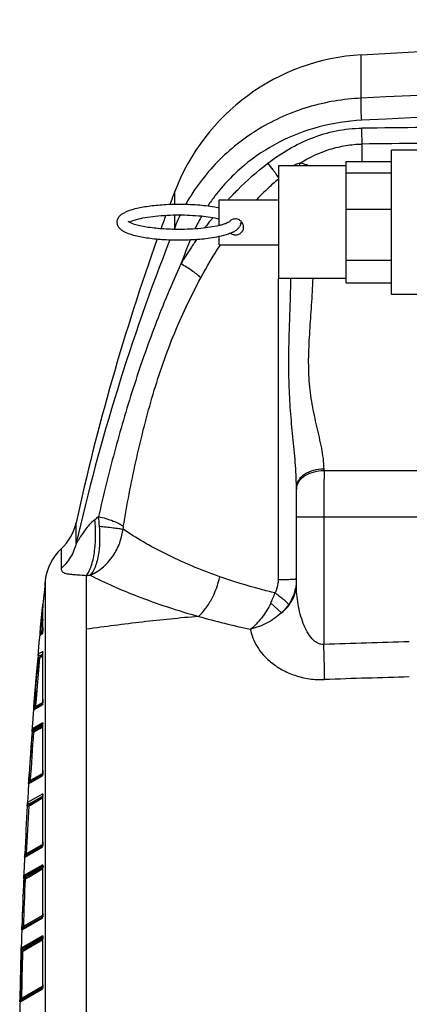
# Model space of a CAD drawing. Units: inches. Extents: x 5.7 to 24, y 1.8 to 20.1.
# Drawn here: x 11.3 to 11.7, y 5.2 to 6.3 of the extents above; entities that cross this region are included whole.
import ezdxf

# ---------------------------------------------------------------- set-up
doc = ezdxf.new("R2010")
doc.units = ezdxf.units.IN
doc.header["$LTSCALE"] = 1.87
doc.header["$MEASUREMENT"] = 0
doc.layers.get('0').update_dxf_attribs({"linetype": 'CONTINUOUS'})

msp = doc.modelspace()

# ---------------------------------------------------------------- linework, layer by layer
at = {"color": 6, "linetype": 'Continuous'}
for p, q in [((11.6589, 6.2635), (12.3547, 6.3023)), ((11.587, 5.6764), (11.587, 5.7838)), ((11.3429, 5.7216), (11.3429, 5.7443)), ((11.3263, 5.7153), (11.3263, 5.6937)), ((11.3051, 5.6434), (11.3058, 5.6507)), ((11.3058, 5.6507), (11.3059, 5.6523)), ((11.3059, 5.6523), (11.3061, 5.6539)), ((11.3061, 5.6538), (11.306, 5.6523)), ((11.3061, 5.6281), (11.3061, 5.6538)), ((11.3036, 5.6281), (11.3051, 5.6434)), ((11.3032, 5.6234), (11.3035, 5.6268)), ((11.3035, 5.6268), (11.3036, 5.6281)), ((11.3021, 5.6119), (11.3029, 5.62)), ((11.3029, 5.62), (11.303, 5.6209)), ((11.3029, 5.6201), (11.3029, 5.6196)), ((11.3032, 5.6234), (11.303, 5.6214)), ((11.303, 5.6217), (11.3031, 5.6226)), ((11.303, 5.6209), (11.303, 5.6217)), ((11.3031, 5.6226), (11.3032, 5.6234)), ((11.3057, 5.622), (11.3037, 5.6208)), ((11.3056, 5.6215), (11.3058, 5.6219)), ((11.3012, 5.6012), (11.3021, 5.6119)), ((11.3008, 5.5972), (11.3011, 5.6005)), ((11.3011, 5.6005), (11.3012, 5.6012)), ((11.3018, 5.597), (11.3012, 5.5976)), ((11.3033, 5.597), (11.3061, 5.5986)), ((11.3061, 5.5489), (11.3061, 5.6007)), ((11.2962, 5.5406), (11.2991, 5.5761)), ((11.2965, 5.5443), (11.2969, 5.5495)), ((11.2948, 5.5221), (11.2959, 5.5372)), ((11.2959, 5.5372), (11.296, 5.5381)), ((11.296, 5.5381), (11.2961, 5.5394)), ((11.2961, 5.5394), (11.2962, 5.5406)), ((11.2962, 5.5413), (11.2965, 5.5443)), ((11.2962, 5.5406), (11.2962, 5.5413)), ((11.3058, 5.5433), (11.2967, 5.538)), ((11.2942, 5.5146), (11.2944, 5.5167)), ((11.2944, 5.5167), (11.2945, 5.5181)), ((11.2945, 5.5181), (11.2948, 5.5221)), ((11.3061, 5.5217), (11.3061, 5.5213)), ((11.3061, 5.4696), (11.3061, 5.5214)), ((11.2941, 5.5129), (11.2942, 5.5146)), ((11.2941, 5.5121), (11.2941, 5.5129)), ((11.2952, 5.5144), (11.2946, 5.515)), ((11.2905, 5.4585), (11.2909, 5.466)), ((11.3058, 5.4646), (11.2911, 5.456)), ((11.3058, 5.4646), (11.3058, 5.4641)), ((11.2903, 5.4551), (11.2903, 5.4561)), ((11.2904, 5.4573), (11.2905, 5.4585)), ((11.2914, 5.4326), (11.3065, 5.4414)), ((11.3061, 5.3904), (11.3061, 5.4422)), ((11.2888, 5.4303), (11.2889, 5.4328)), ((11.2898, 5.4326), (11.2893, 5.4332)), ((11.3058, 5.3858), (11.2867, 5.3748)), ((11.3058, 5.3854), (11.3059, 5.3857)), ((11.3058, 5.3856), (11.3058, 5.3854)), ((11.2858, 5.3735), (11.2859, 5.3748)), ((11.2859, 5.3748), (11.286, 5.3772)), ((11.286, 5.3772), (11.2859, 5.3739)), ((11.2859, 5.3739), (11.2859, 5.3735)), ((11.3061, 5.3112), (11.3061, 5.363)), ((11.307, 5.3629), (11.3063, 5.3625)), ((11.2848, 5.3493), (11.2849, 5.3514)), ((11.2849, 5.3523), (11.2849, 5.3534)), ((11.2849, 5.3514), (11.2849, 5.3523)), ((11.284, 5.3303), (11.2841, 5.3321)), ((11.3059, 5.3072), (11.2835, 5.2942)), ((11.3059, 5.3071), (11.3058, 5.3067)), ((11.2827, 5.2942), (11.2828, 5.2966)), ((11.2828, 5.2966), (11.2827, 5.2933)), ((11.2827, 5.2929), (11.2827, 5.2942)), ((11.2827, 5.2933), (11.2827, 5.2929)), ((11.3069, 5.2841), (11.3061, 5.2836)), ((11.3061, 5.2319), (11.3061, 5.284)), ((11.282, 5.271), (11.2821, 5.2722)), ((11.282, 5.2689), (11.282, 5.271)), ((11.2821, 5.2708), (11.282, 5.2688)), ((11.2821, 5.2722), (11.2821, 5.273)), ((11.2821, 5.2725), (11.2821, 5.2708)), ((11.3059, 5.2284), (11.2815, 5.2143)), ((11.2807, 5.2144), (11.2808, 5.2158)), ((11.2807, 5.2131), (11.2807, 5.2144)), ((11.2808, 5.2167), (11.2808, 5.2176)), ((11.2808, 5.2158), (11.2808, 5.2167)), ((11.2808, 5.2167), (11.2808, 5.2134)), ((11.2808, 5.2134), (11.2808, 5.213))]:
    msp.add_line(p, q, dxfattribs=at)
at = {"color": 9, "linetype": 'Continuous'}
for p, q in [((11.6589, 6.2153), (11.6589, 6.2635)), ((11.6598, 6.1452), (11.6598, 6.1644)), ((11.4522, 6.0976), (11.4522, 6.1118)), ((11.4522, 6.072), (11.4522, 6.0856)), ((11.4522, 6.072), (11.4514, 6.0699)), ((11.4531, 6.0698), (11.4528, 6.0703)), ((11.4694, 6.0582), (11.4675, 6.0535)), ((11.5668, 6.0152), (11.5668, 5.6813)), ((11.6176, 5.8021), (11.6176, 5.8039)), ((11.8298, 5.8021), (11.6176, 5.8021)), ((11.587, 5.7511), (11.7959, 5.7511)), ((11.6174, 5.7511), (11.6174, 5.6094)), ((11.3087, 5.6803), (11.3087, 4.5539)), ((11.3545, 4.9345), (11.3545, 5.686)), ((11.3058, 5.6507), (11.3066, 5.6506)), ((11.5585, 5.6551), (11.5706, 5.6446)), ((11.306, 5.6248), (11.3061, 5.6273)), ((11.3061, 5.6281), (11.3061, 5.6279)), ((11.3061, 5.6273), (11.3061, 5.6281)), ((11.3029, 5.6196), (11.3056, 5.6211)), ((11.3048, 5.6233), (11.3032, 5.6234)), ((11.3037, 5.6208), (11.3043, 5.6221)), ((11.3043, 5.6221), (11.3048, 5.6233)), ((11.3056, 5.6215), (11.3057, 5.6221)), ((11.3056, 5.6211), (11.3056, 5.6215)), ((11.3057, 5.6221), (11.3058, 5.6228)), ((11.3008, 5.5966), (11.3006, 5.5947)), ((11.301, 5.5985), (11.3008, 5.5966)), ((11.306, 5.6014), (11.301, 5.5985)), ((11.3012, 5.5976), (11.301, 5.5985)), ((11.3026, 5.5954), (11.3022, 5.5945)), ((11.303, 5.5962), (11.3026, 5.5954)), ((11.3033, 5.597), (11.303, 5.5962)), ((11.3061, 5.6007), (11.3061, 5.6013)), ((11.3061, 5.6007), (11.3061, 5.6005)), ((11.3061, 5.5487), (11.3061, 5.5489)), ((11.3061, 5.5474), (11.3061, 5.5489)), ((11.3063, 5.5482), (11.3061, 5.5487)), ((11.2959, 5.5368), (11.3056, 5.5424)), ((11.296, 5.5373), (11.2959, 5.5368)), ((11.2962, 5.5406), (11.296, 5.5373)), ((11.2978, 5.5405), (11.2962, 5.5406)), ((11.2969, 5.5384), (11.2967, 5.538)), ((11.2978, 5.5405), (11.2969, 5.5384)), ((11.3056, 5.5424), (11.3057, 5.5428)), ((11.3057, 5.5428), (11.3058, 5.5432)), ((11.3058, 5.5432), (11.3058, 5.5439)), ((11.2944, 5.5159), (11.2942, 5.5141)), ((11.306, 5.5226), (11.2944, 5.5159)), ((11.2946, 5.515), (11.2944, 5.5159)), ((11.3061, 5.5221), (11.3061, 5.5225)), ((11.3061, 5.5214), (11.3061, 5.5221)), ((11.3061, 5.5214), (11.3061, 5.5213)), ((11.2942, 5.5141), (11.2941, 5.5121)), ((11.2941, 5.5121), (11.2957, 5.512)), ((11.2957, 5.512), (11.2966, 5.5142)), ((11.2966, 5.5142), (11.2967, 5.5144)), ((11.2903, 5.4548), (11.3056, 5.4636)), ((11.3056, 5.4636), (11.3058, 5.4642)), ((11.3058, 5.4642), (11.3059, 5.4653)), ((11.3059, 5.4653), (11.3061, 5.4676)), ((11.3061, 5.4695), (11.3061, 5.4696)), ((11.3063, 5.4691), (11.3061, 5.4695)), ((11.2905, 5.4585), (11.2903, 5.4552)), ((11.2903, 5.4552), (11.2903, 5.4548)), ((11.2921, 5.4584), (11.2905, 5.4585)), ((11.2912, 5.4564), (11.2911, 5.456)), ((11.306, 5.4438), (11.289, 5.4341)), ((11.3062, 5.443), (11.306, 5.4438)), ((11.3061, 5.4433), (11.306, 5.4437)), ((11.3061, 5.4422), (11.3061, 5.4433)), ((11.3061, 5.4421), (11.3061, 5.4422)), ((11.3063, 5.4417), (11.3061, 5.4421)), ((11.2889, 5.4323), (11.2888, 5.4303)), ((11.2888, 5.4303), (11.2904, 5.4302)), ((11.289, 5.4341), (11.2889, 5.4323)), ((11.2893, 5.4332), (11.289, 5.4341)), ((11.2904, 5.4302), (11.2911, 5.4318)), ((11.2911, 5.4318), (11.2913, 5.4325)), ((11.2859, 5.3735), (11.3057, 5.3849)), ((11.3057, 5.385), (11.3059, 5.3857)), ((11.3057, 5.3849), (11.3058, 5.3854)), ((11.3058, 5.3854), (11.306, 5.3873)), ((11.3061, 5.3903), (11.3061, 5.3904)), ((11.3063, 5.39), (11.3061, 5.3903)), ((11.2876, 5.3771), (11.286, 5.3772)), ((11.2867, 5.3748), (11.2873, 5.3763)), ((11.2873, 5.3763), (11.2876, 5.3771)), ((11.3059, 5.3651), (11.285, 5.353)), ((11.3061, 5.3642), (11.3059, 5.3651)), ((11.306, 5.3649), (11.3059, 5.3651)), ((11.3061, 5.3645), (11.306, 5.3649)), ((11.3061, 5.363), (11.3061, 5.3645)), ((11.3061, 5.363), (11.3061, 5.3629)), ((11.285, 5.353), (11.2849, 5.3512)), ((11.2852, 5.3521), (11.285, 5.353)), ((11.287, 5.3508), (11.2876, 5.3517)), ((11.2849, 5.3512), (11.2848, 5.3492)), ((11.2848, 5.3492), (11.2864, 5.3492)), ((11.2864, 5.3492), (11.287, 5.3508)), ((11.3059, 5.3068), (11.3061, 5.31)), ((11.3061, 5.3111), (11.3061, 5.3112)), ((11.3063, 5.3109), (11.3061, 5.3111)), ((11.2827, 5.2929), (11.3057, 5.3062)), ((11.3057, 5.3063), (11.306, 5.307)), ((11.3057, 5.3062), (11.3059, 5.3068)), ((11.3059, 5.2863), (11.2823, 5.2726)), ((11.2844, 5.2965), (11.2828, 5.2966)), ((11.2828, 5.2933), (11.2832, 5.294)), ((11.2836, 5.2946), (11.2835, 5.2942)), ((11.2844, 5.2965), (11.2836, 5.2946)), ((11.306, 5.286), (11.3059, 5.2863)), ((11.3059, 5.2863), (11.3061, 5.2854)), ((11.3061, 5.2855), (11.306, 5.286)), ((11.3061, 5.2837), (11.3061, 5.2855)), ((11.3061, 5.2837), (11.3061, 5.2837)), ((11.2836, 5.2688), (11.2841, 5.2703)), ((11.2841, 5.2703), (11.2844, 5.271)), ((11.3061, 5.2319), (11.3061, 5.2319)), ((11.3063, 5.2318), (11.3061, 5.2319)), ((11.2808, 5.213), (11.3058, 5.2274)), ((11.3058, 5.2274), (11.306, 5.2282)), ((11.3058, 5.2274), (11.3059, 5.2281)), ((11.3059, 5.2281), (11.3061, 5.2297)), ((11.2808, 5.2134), (11.2812, 5.2141)), ((11.2817, 5.2147), (11.2815, 5.2143)), ((11.2824, 5.2166), (11.2817, 5.2147))]:
    msp.add_line(p, q, dxfattribs=at)
at = {"color": 7, "linetype": 'Continuous'}
for p, q in [((11.6923, 5.9977), (11.6923, 6.1577)), ((11.7913, 6.1577), (11.6923, 6.1577)), ((11.5673, 6.1402), (11.5673, 6.0152)), ((11.6423, 6.1402), (11.5673, 6.1402)), ((11.6423, 6.0103), (11.6423, 6.1452)), ((11.6423, 6.1452), (11.6923, 6.1452)), ((11.6923, 6.1321), (11.6423, 6.1321)), ((11.4961, 6.0947), (11.5018, 6.0936)), ((11.5014, 6.0742), (11.5014, 6.1027)), ((11.5014, 6.1027), (11.5673, 6.1027)), ((11.6423, 6.0922), (11.6923, 6.0922)), ((11.5112, 6.0773), (11.5092, 6.0764)), ((11.5122, 6.0778), (11.5112, 6.0773)), ((11.5014, 6.0527), (11.5014, 6.0619)), ((11.5136, 6.0654), (11.5158, 6.0643)), ((11.5014, 6.0527), (11.5673, 6.0527)), ((11.6923, 6.0352), (11.6423, 6.0352)), ((11.6423, 6.0152), (11.5673, 6.0152)), ((11.6423, 6.0103), (11.6923, 6.0103)), ((11.7913, 5.9977), (11.6923, 5.9977)), ((11.3037, 5.6208), (11.3045, 5.6213)), ((11.3045, 5.6213), (11.3054, 5.6218)), ((11.3048, 5.6233), (11.3055, 5.6237)), ((11.3056, 5.6237), (11.3048, 5.6233)), ((11.2991, 5.5761), (11.3008, 5.5946)), ((11.3016, 5.5946), (11.3007, 5.5765)), ((11.3008, 5.5946), (11.3022, 5.5945)), ((11.3061, 5.5968), (11.3022, 5.5945)), ((11.3022, 5.5945), (11.3028, 5.5949)), ((11.3028, 5.5949), (11.3041, 5.5957)), ((11.3061, 5.5986), (11.3033, 5.597)), ((11.3041, 5.5957), (11.3061, 5.5969)), ((11.2991, 5.5766), (11.299, 5.5756)), ((11.299, 5.5756), (11.2991, 5.5766)), ((11.3007, 5.5765), (11.2992, 5.5585)), ((11.2965, 5.545), (11.2976, 5.5586)), ((11.2973, 5.5547), (11.2965, 5.5444)), ((11.2973, 5.5547), (11.2976, 5.5586)), ((11.2976, 5.5586), (11.2973, 5.5547)), ((11.2992, 5.5585), (11.2981, 5.5443)), ((11.2964, 5.5431), (11.2962, 5.5406)), ((11.2965, 5.5444), (11.2964, 5.5431)), ((11.2967, 5.538), (11.2974, 5.5385)), ((11.2974, 5.5385), (11.2986, 5.5391)), ((11.2978, 5.5405), (11.3056, 5.545)), ((11.3048, 5.5444), (11.2978, 5.5405)), ((11.298, 5.543), (11.2978, 5.5405)), ((11.298, 5.543), (11.2978, 5.5405)), ((11.2981, 5.5443), (11.298, 5.543)), ((11.2981, 5.5443), (11.298, 5.543)), ((11.2986, 5.5391), (11.3055, 5.5431)), ((11.3057, 5.5449), (11.3048, 5.5444)), ((11.2946, 5.515), (11.2962, 5.5159)), ((11.2958, 5.5157), (11.2947, 5.5151)), ((11.3061, 5.518), (11.2957, 5.512)), ((11.2962, 5.5159), (11.2958, 5.5157)), ((11.3, 5.5182), (11.2962, 5.5159)), ((11.2962, 5.5159), (11.3, 5.5182)), ((11.2967, 5.5144), (11.3061, 5.5199)), ((11.3022, 5.5176), (11.2967, 5.5144)), ((11.2983, 5.5154), (11.2967, 5.5144)), ((11.2975, 5.5131), (11.3029, 5.5163)), ((11.3022, 5.5176), (11.2983, 5.5154)), ((11.3061, 5.5219), (11.3, 5.5182)), ((11.3, 5.5182), (11.3013, 5.5188)), ((11.3013, 5.5188), (11.306, 5.521)), ((11.3061, 5.5198), (11.3022, 5.5176)), ((11.3059, 5.5198), (11.3022, 5.5176)), ((11.3029, 5.5163), (11.3061, 5.5182)), ((11.2957, 5.512), (11.2964, 5.5125)), ((11.2964, 5.5125), (11.2975, 5.5131)), ((11.2921, 5.4584), (11.3056, 5.4663)), ((11.3049, 5.4656), (11.2921, 5.4584)), ((11.2929, 5.4571), (11.3056, 5.4644)), ((11.3057, 5.4661), (11.3049, 5.4656)), ((11.2917, 5.4564), (11.2929, 5.4571)), ((11.3061, 5.4393), (11.2904, 5.4302)), ((11.3061, 5.441), (11.2913, 5.4325)), ((11.2922, 5.4313), (11.3061, 5.4395)), ((11.2904, 5.4302), (11.2911, 5.4306)), ((11.2911, 5.4306), (11.2922, 5.4313)), ((11.2913, 5.4324), (11.2914, 5.4326)), ((11.2876, 5.3771), (11.306, 5.3878)), ((11.305, 5.3869), (11.2876, 5.3771)), ((11.2884, 5.3758), (11.3057, 5.3858)), ((11.306, 5.3875), (11.305, 5.3869)), ((11.2867, 5.3748), (11.2884, 5.3758)), ((11.3061, 5.3642), (11.2852, 5.3521)), ((11.2873, 5.3515), (11.3063, 5.3625)), ((11.3063, 5.3625), (11.2901, 5.3531)), ((11.2949, 5.3577), (11.3054, 5.3638)), ((11.3054, 5.3638), (11.3061, 5.3642)), ((11.306, 5.3623), (11.3058, 5.3622)), ((11.2858, 5.3515), (11.2852, 5.3521)), ((11.3061, 5.3606), (11.2864, 5.3492)), ((11.2873, 5.3515), (11.2867, 5.3513)), ((11.287, 5.3514), (11.2868, 5.3513)), ((11.2901, 5.3531), (11.2872, 5.3515)), ((11.2901, 5.3531), (11.2876, 5.3517)), ((11.2879, 5.3537), (11.2949, 5.3577)), ((11.2884, 5.3503), (11.2908, 5.3518)), ((11.297, 5.3571), (11.2901, 5.3531)), ((11.2908, 5.3518), (11.3061, 5.3608)), ((11.3058, 5.3622), (11.297, 5.3571)), ((11.2864, 5.3492), (11.287, 5.3495)), ((11.287, 5.3495), (11.2876, 5.3499)), ((11.2876, 5.3499), (11.2884, 5.3503)), ((11.2844, 5.2965), (11.3061, 5.309)), ((11.3051, 5.3082), (11.2844, 5.2965)), ((11.306, 5.3087), (11.3051, 5.3082)), ((11.2852, 5.2952), (11.3057, 5.307)), ((11.2835, 5.2942), (11.2852, 5.2952)), ((11.3061, 5.2818), (11.2836, 5.2688)), ((11.2845, 5.2711), (11.3061, 5.2836)), ((11.2933, 5.2781), (11.2854, 5.2735)), ((11.2864, 5.2741), (11.2933, 5.2781)), ((11.3062, 5.2836), (11.2875, 5.2729)), ((11.2955, 5.2775), (11.2875, 5.2729)), ((11.2883, 5.2716), (11.3061, 5.2821)), ((11.3052, 5.2849), (11.2933, 5.2781)), ((11.2933, 5.2781), (11.3052, 5.2849)), ((11.3058, 5.2835), (11.2955, 5.2775)), ((11.3061, 5.2854), (11.3052, 5.2849)), ((11.3052, 5.2849), (11.3061, 5.2854)), ((11.2815, 5.251), (11.2821, 5.2688)), ((11.2821, 5.2688), (11.2836, 5.2688)), ((11.2825, 5.2722), (11.2823, 5.2721)), ((11.283, 5.2723), (11.2827, 5.2722)), ((11.2832, 5.271), (11.2827, 5.2713)), ((11.2828, 5.2712), (11.2829, 5.2712)), ((11.2839, 5.2709), (11.2829, 5.2711)), ((11.2854, 5.2735), (11.2833, 5.2724)), ((11.2839, 5.2709), (11.2836, 5.2709)), ((11.2836, 5.2688), (11.2847, 5.2695)), ((11.2845, 5.2711), (11.2839, 5.2709)), ((11.2841, 5.271), (11.2839, 5.2709)), ((11.2839, 5.2709), (11.2839, 5.2709)), ((11.2875, 5.2729), (11.2842, 5.2711)), ((11.2875, 5.2729), (11.2844, 5.2711)), ((11.2844, 5.2709), (11.2845, 5.2711)), ((11.2847, 5.2695), (11.2854, 5.2699)), ((11.2854, 5.2735), (11.2864, 5.2741)), ((11.2854, 5.2699), (11.2883, 5.2716)), ((11.2812, 5.2345), (11.2815, 5.251)), ((11.2809, 5.2167), (11.2812, 5.2345)), ((11.2824, 5.2166), (11.3061, 5.2303)), ((11.2891, 5.2204), (11.2824, 5.2166)), ((11.3051, 5.2295), (11.2891, 5.2204)), ((11.29, 5.2192), (11.3058, 5.2283)), ((11.3061, 5.23), (11.3051, 5.2295)), ((11.2824, 5.2166), (11.2808, 5.2167)), ((11.2827, 5.215), (11.29, 5.2192))]:
    msp.add_line(p, q, dxfattribs=at)
at = {"color": 6, "linetype": 'Continuous'}
for points in [[(11.3061, 5.6279), (11.3061, 5.6262), (11.306, 5.6246), (11.3058, 5.6233), (11.3057, 5.6221), (11.3057, 5.6216), (11.3056, 5.6215)], [(11.3061, 5.6009), (11.3061, 5.601), (11.3061, 5.6009), (11.3061, 5.6006)], [(11.3061, 5.5487), (11.3061, 5.5473), (11.306, 5.5459), (11.3059, 5.5447), (11.3058, 5.5438)], [(11.3058, 5.5438), (11.3057, 5.543), (11.3057, 5.5428)], [(11.3061, 5.5219), (11.3061, 5.5221), (11.3061, 5.5221), (11.3061, 5.5219)], [(11.3061, 5.4695), (11.3061, 5.4683), (11.306, 5.4671), (11.306, 5.466), (11.3059, 5.4652), (11.3058, 5.4646)], [(11.3061, 5.4433), (11.3061, 5.4433), (11.3061, 5.4431), (11.3061, 5.4426), (11.3061, 5.4421)], [(11.3061, 5.3903), (11.3061, 5.3889), (11.306, 5.3875), (11.3059, 5.3865), (11.3058, 5.3857), (11.3058, 5.3856)], [(11.3061, 5.3644), (11.306, 5.3645), (11.3061, 5.3644)], [(11.3061, 5.3644), (11.3061, 5.3639), (11.3061, 5.3633), (11.3061, 5.3629)], [(11.3061, 5.3111), (11.3061, 5.31), (11.306, 5.3089), (11.306, 5.308), (11.3059, 5.3073), (11.3059, 5.3071)], [(11.3058, 5.3067), (11.3058, 5.3067), (11.3059, 5.3068)], [(11.3061, 5.2856), (11.306, 5.2857), (11.306, 5.2855)], [(11.306, 5.2855), (11.3061, 5.2849), (11.3061, 5.284)], [(11.2846, 5.2712), (11.2844, 5.2711), (11.2841, 5.271), (11.2839, 5.2709)], [(11.2845, 5.2711), (11.2844, 5.2711), (11.2839, 5.2709)], [(11.3061, 5.2319), (11.3061, 5.2307), (11.306, 5.2296), (11.306, 5.2288), (11.3059, 5.2282), (11.3059, 5.2281)], [(11.3059, 5.2281), (11.3059, 5.228), (11.306, 5.2282), (11.306, 5.2282)]]:
    msp.add_lwpolyline(points, dxfattribs=at)
at = {"color": 7, "linetype": 'Continuous'}
for points in [[(11.2827, 5.2713), (11.2827, 5.2713), (11.2827, 5.2712), (11.2828, 5.2712), (11.2828, 5.2712), (11.2828, 5.2712)], [(11.2828, 5.2712), (11.2828, 5.2712), (11.2827, 5.2713)], [(11.2829, 5.2711), (11.2829, 5.2711), (11.2829, 5.2712), (11.2828, 5.2712), (11.2828, 5.2712)], [(11.2829, 5.2711), (11.2829, 5.2711), (11.283, 5.2711), (11.283, 5.2711), (11.2831, 5.2711), (11.2831, 5.271), (11.2832, 5.271), (11.2832, 5.271)], [(11.2832, 5.271), (11.2831, 5.271), (11.2831, 5.2711), (11.283, 5.2711), (11.283, 5.2711)], [(11.2833, 5.271), (11.2833, 5.271), (11.2832, 5.271)], [(11.2838, 5.2709), (11.2838, 5.2709), (11.2837, 5.2709), (11.2837, 5.2709), (11.2836, 5.2709), (11.2836, 5.2709), (11.2835, 5.2709), (11.2835, 5.2709), (11.2834, 5.271), (11.2834, 5.271), (11.2834, 5.271)], [(11.2836, 5.2709), (11.2837, 5.2709), (11.2837, 5.2709), (11.2838, 5.2709), (11.2838, 5.2709), (11.2838, 5.2709)], [(11.2839, 5.2709), (11.2839, 5.2709), (11.2838, 5.2709)], [(11.2839, 5.2709), (11.2839, 5.2709), (11.2839, 5.2709)]]:
    msp.add_lwpolyline(points, dxfattribs=at)
at = {"color": 6, "linetype": 'Continuous'}
for centre, radius, start, end in [((11.673, 6.0277), 0.2362, 93.437, 159.1676), ((13.8592, 5.1959), 2.5754, 159.1678, 159.5049), ((13.8592, 5.1959), 2.5754, 159.7894, 160.1401), ((13.8592, 5.1959), 2.5754, 160.4143, 167.7056), ((11.2891, 5.756), 0.0551, 312.4969, 347.7048), ((11.3636, 5.6747), 0.0551, 132.5141, 174.1348), ((16.7914, 5.1172), 5.5115, 174.1353, 174.412), ((16.7917, 5.1171), 5.5118, 174.4446, 174.7294), ((12.0458, 5.5787), 0.7435, 174.3227, 174.4464), ((11.7242, 5.5833), 0.4229, 174.8326, 175.0199), ((16.7942, 5.1169), 5.5143, 175.0295, 175.2228), ((16.7946, 5.1169), 5.5147, 175.2228, 175.5003), ((16.7917, 5.1171), 5.5118, 175.8903, 176.4484), ((16.7947, 5.1169), 5.5148, 175.8902, 176.3705), ((16.7939, 5.1169), 5.514, 176.4834, 176.7163), ((16.7926, 5.117), 5.5127, 176.742, 177.2944), ((16.7917, 5.1171), 5.5118, 176.7424, 177.2951), ((16.7907, 5.1171), 5.5109, 177.3336, 177.5418), ((16.7917, 5.1171), 5.5118, 177.5863, 178.1338), ((16.7895, 5.1171), 5.5096, 177.5855, 177.7643), ((16.7893, 5.1171), 5.5094, 177.7828, 178.1336), ((16.7899, 5.1171), 5.51, 178.1716, 178.3793), ((16.7903, 5.1171), 5.5104, 178.4216, 178.6072), ((16.7905, 5.1171), 5.5107, 178.6072, 178.7786), ((16.7908, 5.1171), 5.5109, 178.7786, 178.9548), ((16.791, 5.1171), 5.5111, 179.0024, 179.2071)]:
    msp.add_arc(centre, radius, start, end, dxfattribs=at)
at = {"color": 9, "linetype": 'Continuous'}
for centre, radius, start, end in [((15.3562, -72.0697), 78.3723, 92.065246, 92.704019), ((15.3697, -72.0816), 78.3603, 92.07543, 92.713937), ((11.8075, -6.1562), 12.3391, 90.0545, 90.68717), ((10.6766, 6.1587), 0.9832, 0.3325, 1.3613), ((11.8082, -6.2535), 12.4188, 90.07789, 90.6845), ((11.4148, 6.025), 0.1835, 37.0804, 40.0536), ((11.3618, 6.1871), 0.2336, 348.4226, 349.1943), ((11.4139, 6.0242), 0.1847, 35.8326, 37.1018), ((11.421, 6.0293), 0.176, 33.6653, 35.8392), ((11.754, 5.9012), 0.292, 129.883, 132.8788), ((11.6593, 5.9834), 0.2041, 142.7898, 146.5454), ((11.7644, 5.89), 0.3072, 132.8837, 136.0895), ((11.6544, 5.9913), 0.2177, 154.4967, 158.2366), ((11.6557, 5.9908), 0.2191, 154.1717, 154.5001), ((11.6571, 5.9846), 0.2016, 150.1931, 154.6893), ((11.8198, 5.8224), 0.4169, 141.8164, 143.2742), ((11.8121, 5.8284), 0.407, 141.3013, 141.8124), ((13.643, 5.1965), 2.3592, 158.5779, 167.1406), ((13.6617, 5.1842), 2.3601, 158.3884, 158.9604), ((11.856, 5.7965), 0.4613, 145.3425, 146.8315), ((11.8836, 5.7786), 0.4942, 146.8436, 149.2214), ((16.3977, 5.7521), 4.7803, 179.4014, 180.0119), ((11.6002, 5.7817), 0.0132, 171.3642, 179.9696), ((11.2704, 5.8655), 0.1501, 308.4584, 310.4199), ((10.9487, 5.7112), 0.421, 3.9779, 5.4619), ((11.4236, 5.7356), 0.0288, 170.5787, 176.8965), ((11.3453, 5.9125), 0.2267, 272.3267, 273.3176), ((11.4671, 5.7002), 0.1019, 333.7346, 340.6777), ((16.7917, 5.1171), 5.5102, 174.5805, 174.7294), ((11.7294, 6.5327), 0.9268, 254.2947, 257.9722), ((11.2401, 5.6292), 0.066, 354.9836, 356.1349), ((11.2382, 5.6294), 0.068, 354.4286, 355.0014), ((11.919, -2.8313), 8.4461, 91.40366, 92.0466), ((11.3076, 5.6013), 0.00157, 183.854, 201.3707), ((11.9296, -3.1485), 8.7245, 91.42845, 92.04538), ((11.3072, 5.5423), 0.00157, 120.4358, 175.7231), ((11.2597, 5.5485), 0.0464, 354.2667, 355.8471), ((11.2408, 5.55), 0.0653, 355.7741, 357.7344), ((11.3076, 5.5225), 0.00157, 184.5306, 201.596), ((16.7917, 5.1171), 5.5102, 175.8903, 176.4484), ((11.2552, 5.4699), 0.051, 358.8456, 359.693), ((11.2534, 5.4699), 0.0528, 357.5087, 358.8455), ((11.736, 5.2699), 0.4823, 156.9939, 157.2528), ((16.7917, 5.1171), 5.5102, 176.7424, 177.2951), ((11.2609, 5.3903), 0.0452, 356.1212, 357.6497), ((11.2535, 5.3906), 0.0526, 357.6527, 359.7656), ((16.7917, 5.1171), 5.5102, 177.5863, 178.1338), ((11.2606, 5.3112), 0.0455, 358.5077, 359.9554), ((11.263, 5.2319), 0.0431, 357.0404, 0.0249)]:
    msp.add_arc(centre, radius, start, end, dxfattribs=at)
at = {"color": 7, "linetype": 'Continuous'}
for centre, radius, start, end in [((11.5198, 6.0719), 0.00957, 133.454, 142.5348), ((11.519, 6.0835), 0.00953, 308.0433, 321.4503), ((11.4992, 6.1019), 0.0393, 295.1156, 296.5981), ((11.5004, 6.0995), 0.0366, 296.5983, 298.1395), ((16.7929, 5.117), 5.5129, 175.0295, 175.2174), ((16.7906, 5.1172), 5.5107, 175.0294, 175.2174), ((16.7917, 5.1171), 5.5102, 175.0295, 175.4053), ((16.5231, 5.1391), 5.2423, 175.2183, 175.4102), ((16.7928, 5.117), 5.5129, 175.228, 175.4053), ((16.7906, 5.1172), 5.5107, 175.2278, 175.4054), ((16.8093, 5.1157), 5.5294, 175.4461, 175.5926), ((13.3017, 5.3927), 2.0094, 175.2673, 175.6739), ((16.792, 5.1171), 5.5121, 178.4224, 178.9649), ((16.7849, 5.1173), 5.5034, 178.4221, 178.9653), ((10.6516, 5.2547), 0.6315, 359.696, 1.2788), ((10.7589, 5.2546), 0.5242, 357.7978, 359.6444), ((10.6649, 5.2588), 0.6183, 356.0875, 357.7428)]:
    msp.add_arc(centre, radius, start, end, dxfattribs=at)
at = {"color": 9, "linetype": 'Continuous'}
for points, knots in [([(11.6589, 6.2153), (11.6389, 6.2144), (11.5993, 6.2076), (11.5445, 6.1834), (11.5055, 6.1525), (11.4801, 6.1229), (11.4694, 6.1066), (11.4647, 6.0981)], [0, 0, 0, 0, 0.253479, 0.50488, 0.753539, 0.877073, 1, 1, 1, 1]), ([(11.6594, 6.1908), (11.6592, 6.1933), (11.6589, 6.1983), (11.6587, 6.2053), (11.6586, 6.2104), (11.6587, 6.2136), (11.6588, 6.2149), (11.6589, 6.2153)], [0, 0, 0, 0, 0.311648, 0.610936, 0.851808, 0.939431, 1, 1, 1, 1]), ([(11.6594, 6.1908), (11.6435, 6.19), (11.6118, 6.1851), (11.5673, 6.168), (11.5278, 6.1419), (11.5061, 6.1191), (11.4967, 6.1068)], [0, 0, 0, 0, 0.253077, 0.504423, 0.753446, 1, 1, 1, 1]), ([(11.5553, 6.1431), (11.5627, 6.1488), (11.5783, 6.1593), (11.6037, 6.1717), (11.631, 6.1799), (11.65, 6.1819), (11.6596, 6.182)], [0, 0, 0, 0, 0.247287, 0.496494, 0.747505, 1, 1, 1, 1]), ([(11.5912, 6.1433), (11.6015, 6.1497), (11.6182, 6.1576), (11.6417, 6.1632), (11.6538, 6.1643), (11.6598, 6.1644)], [0, 0, 0, 0, 0.500811, 0.750529, 1, 1, 1, 1]), ([(11.5118, 6.1031), (11.5151, 6.1067), (11.5287, 6.121), (11.5435, 6.1341), (11.5553, 6.1431)], [0, 0, 0, 0, 0.248184, 1, 1, 1, 1]), ([(11.6004, 6.1403), (11.5997, 6.1407), (11.5967, 6.1419), (11.5936, 6.1428), (11.5912, 6.1433)], [0, 0, 0, 0, 0.254811, 1, 1, 1, 1]), ([(11.4528, 6.0703), (11.4527, 6.0705), (11.4524, 6.071), (11.4522, 6.0716), (11.4522, 6.072)], [0, 0, 0, 0, 0.290898, 1, 1, 1, 1]), ([(11.459, 6.0315), (11.4488, 6.009), (11.4297, 5.9635), (11.4055, 5.8937), (11.3849, 5.8229), (11.3732, 5.7752), (11.3677, 5.7512)], [0, 0, 0, 0, 0.250812, 0.501038, 0.750807, 1, 1, 1, 1]), ([(11.4812, 6.0162), (11.4779, 6.0191), (11.4707, 6.0245), (11.4631, 6.0293), (11.459, 6.0315)], [0, 0, 0, 0, 0.479579, 1, 1, 1, 1]), ([(11.3952, 5.7403), (11.3993, 5.7643), (11.4084, 5.8121), (11.4259, 5.8827), (11.4453, 5.94), (11.4646, 5.9841), (11.4755, 6.0056), (11.4812, 6.0162)], [0, 0, 0, 0, 0.25166, 0.502374, 0.751361, 0.875528, 1, 1, 1, 1]), ([(11.587, 5.7838), (11.587, 5.793), (11.5859, 5.8116), (11.5831, 5.8399), (11.5803, 5.8689), (11.5787, 5.8984), (11.5784, 5.928), (11.5792, 5.9574), (11.5802, 5.9863), (11.5808, 6.0054), (11.581, 6.0149)], [0, 0, 0, 0, 0.118633, 0.241809, 0.368224, 0.496527, 0.625048, 0.752339, 0.877563, 1, 1, 1, 1]), ([(11.6176, 5.8039), (11.6176, 5.8117), (11.6153, 5.8276), (11.6096, 5.8513), (11.6041, 5.876), (11.6008, 5.902), (11.6003, 5.9292), (11.6019, 5.9572), (11.604, 5.986), (11.6051, 6.0054), (11.6055, 6.0152)], [0, 0, 0, 0, 0.109722, 0.224585, 0.343535, 0.466358, 0.593702, 0.725668, 0.861483, 1, 1, 1, 1]), ([(11.6176, 5.8039), (11.6136, 5.8039), (11.606, 5.8028), (11.5974, 5.7992), (11.5921, 5.7951), (11.5892, 5.7916), (11.5874, 5.7878), (11.587, 5.7851), (11.587, 5.7838)], [0, 0, 0, 0, 0.297343, 0.568439, 0.689544, 0.800375, 0.902636, 1, 1, 1, 1]), ([(11.6176, 5.8021), (11.6139, 5.802), (11.6067, 5.8011), (11.5985, 5.7978), (11.5932, 5.7941), (11.5902, 5.7909), (11.5881, 5.7874), (11.5873, 5.7849), (11.5871, 5.7837)], [0, 0, 0, 0, 0.29226, 0.562041, 0.684292, 0.79717, 0.901579, 1, 1, 1, 1]), ([(11.3638, 5.748), (11.3615, 5.7462), (11.3577, 5.7425), (11.3533, 5.737), (11.35, 5.7323), (11.3478, 5.7289), (11.3463, 5.7266), (11.3455, 5.7252), (11.3447, 5.724), (11.3441, 5.723), (11.3437, 5.7223), (11.3434, 5.7219), (11.3433, 5.7217), (11.3431, 5.7216), (11.3431, 5.7215), (11.343, 5.7215), (11.3429, 5.7216), (11.3429, 5.7216)], [0, 0, 0, 0, 0.26014, 0.460453, 0.626072, 0.761887, 0.818904, 0.868485, 0.91036, 0.944258, 0.969926, 0.979618, 0.987193, 0.992657, 0.996069, 0.997838, 1, 1, 1, 1]), ([(11.3545, 5.686), (11.3556, 5.6874), (11.3575, 5.6907), (11.3599, 5.6966), (11.3618, 5.7035), (11.3638, 5.7145), (11.3649, 5.7295), (11.3644, 5.7418), (11.3638, 5.748)], [0, 0, 0, 0, 0.082481, 0.181373, 0.295659, 0.423076, 0.705184, 1, 1, 1, 1]), ([(11.3677, 5.7512), (11.3732, 5.75), (11.381, 5.7477), (11.39, 5.7437), (11.3937, 5.7415), (11.3952, 5.7403)], [0, 0, 0, 0, 0.569099, 0.80697, 1, 1, 1, 1]), ([(11.3686, 5.7404), (11.3689, 5.7359), (11.3692, 5.7264), (11.3685, 5.7142), (11.3667, 5.7041), (11.3647, 5.697), (11.362, 5.691), (11.3597, 5.6876), (11.3584, 5.6862)], [0, 0, 0, 0, 0.23795, 0.508822, 0.648652, 0.781242, 0.899578, 1, 1, 1, 1]), ([(11.3584, 5.6862), (11.3639, 5.6884), (11.3741, 5.6951), (11.3853, 5.7085), (11.3921, 5.7231), (11.3943, 5.7327), (11.3949, 5.7372)], [0, 0, 0, 0, 0.27049, 0.548558, 0.795092, 1, 1, 1, 1]), ([(11.3686, 5.7404), (11.3737, 5.74), (11.3809, 5.7393), (11.3897, 5.7381), (11.3933, 5.7375), (11.3949, 5.7372)], [0, 0, 0, 0, 0.58227, 0.81733, 1, 1, 1, 1]), ([(11.5022, 5.6845), (11.4813, 5.6919), (11.4443, 5.7073), (11.4096, 5.7273), (11.3949, 5.7372)], [0, 0, 0, 0, 0.556214, 1, 1, 1, 1]), ([(11.3429, 5.7216), (11.3417, 5.7163), (11.3376, 5.7059), (11.3304, 5.6974), (11.3263, 5.6937)], [0, 0, 0, 0, 0.497553, 1, 1, 1, 1]), ([(11.3263, 5.6937), (11.3263, 5.6931), (11.3265, 5.6918), (11.3275, 5.6901), (11.3293, 5.6889), (11.3318, 5.6881), (11.3351, 5.6875), (11.3396, 5.687), (11.3462, 5.6865), (11.3513, 5.6862), (11.3545, 5.686)], [0, 0, 0, 0, 0.062769, 0.120072, 0.183223, 0.262736, 0.366749, 0.505465, 0.697058, 1, 1, 1, 1]), ([(11.3584, 5.6862), (11.3753, 5.6776), (11.4147, 5.6603), (11.4555, 5.647), (11.4785, 5.6405)], [0, 0, 0, 0, 0.442798, 1, 1, 1, 1]), ([(11.4786, 5.6405), (11.4813, 5.643), (11.4866, 5.6489), (11.4956, 5.6632), (11.5002, 5.6758), (11.5022, 5.6845)], [0, 0, 0, 0, 0.220564, 0.467378, 1, 1, 1, 1]), ([(11.5633, 5.6665), (11.5579, 5.6678), (11.5374, 5.6731), (11.517, 5.6793), (11.5022, 5.6845)], [0, 0, 0, 0, 0.2608, 1, 1, 1, 1]), ([(11.5668, 5.6813), (11.5668, 5.68), (11.5665, 5.6749), (11.5652, 5.6698), (11.5633, 5.6665)], [0, 0, 0, 0, 0.255382, 1, 1, 1, 1]), ([(11.5668, 5.6813), (11.5692, 5.6813), (11.5736, 5.6814), (11.5794, 5.6816), (11.5833, 5.6817), (11.5855, 5.6819), (11.5863, 5.682), (11.5866, 5.6821)], [0, 0, 0, 0, 0.365526, 0.666745, 0.883103, 0.954644, 1, 1, 1, 1]), ([(11.5706, 5.6446), (11.5755, 5.6485), (11.5818, 5.6559), (11.5862, 5.6674), (11.587, 5.6734), (11.587, 5.6764)], [0, 0, 0, 0, 0.514514, 0.759564, 1, 1, 1, 1]), ([(11.5859, 5.6718), (11.5853, 5.6686), (11.5834, 5.6622), (11.5802, 5.6563), (11.5783, 5.6535)], [0, 0, 0, 0, 0.49245, 1, 1, 1, 1]), ([(11.6174, 5.6094), (11.6163, 5.6093), (11.614, 5.6094), (11.6106, 5.6106), (11.6074, 5.6127), (11.6032, 5.6167), (11.5987, 5.6234), (11.5944, 5.6328), (11.5911, 5.6431), (11.5888, 5.654), (11.5873, 5.6651), (11.587, 5.6726), (11.587, 5.6764)], [0, 0, 0, 0, 0.041543, 0.085281, 0.13334, 0.18651, 0.305645, 0.436668, 0.574608, 0.716007, 0.858431, 1, 1, 1, 1]), ([(11.5633, 5.6665), (11.5651, 5.6653), (11.5684, 5.6629), (11.5727, 5.6595), (11.576, 5.6564), (11.5777, 5.6545), (11.5783, 5.6535)], [0, 0, 0, 0, 0.325603, 0.609072, 0.83699, 1, 1, 1, 1]), ([(11.5585, 5.6551), (11.5557, 5.6493), (11.5507, 5.6412), (11.5436, 5.633), (11.5394, 5.6289), (11.5373, 5.6271), (11.5362, 5.6263)], [0, 0, 0, 0, 0.527382, 0.772376, 0.88859, 1, 1, 1, 1]), ([(11.5783, 5.6535), (11.5777, 5.6527), (11.5754, 5.6496), (11.5727, 5.6466), (11.5706, 5.6446)], [0, 0, 0, 0, 0.247209, 1, 1, 1, 1]), ([(11.4785, 5.6405), (11.4578, 5.6387), (11.4164, 5.6345), (11.3751, 5.6292), (11.3545, 5.6263)], [0, 0, 0, 0, 0.500718, 1, 1, 1, 1]), ([(11.5706, 5.6446), (11.5658, 5.6401), (11.5577, 5.6345), (11.5472, 5.6297), (11.541, 5.6276), (11.5378, 5.6267), (11.5362, 5.6263)], [0, 0, 0, 0, 0.49733, 0.749726, 0.875376, 1, 1, 1, 1]), ([(11.5362, 5.6263), (11.5372, 5.6195), (11.5413, 5.6093), (11.5503, 5.5974), (11.5596, 5.5886), (11.5713, 5.5808), (11.5855, 5.5746), (11.6014, 5.5708), (11.6126, 5.5702), (11.6182, 5.5704)], [0, 0, 0, 0, 0.190058, 0.297268, 0.41497, 0.545158, 0.689254, 0.843782, 1, 1, 1, 1]), ([(11.6182, 5.5704), (11.6182, 5.5763), (11.618, 5.5893), (11.6176, 5.6024), (11.6174, 5.6094)], [0, 0, 0, 0, 0.458434, 1, 1, 1, 1])]:
    msp.add_open_spline(points, degree=3, knots=knots, dxfattribs=at)
at = {"color": 6, "linetype": 'Continuous'}
for points, knots in [([(11.5817, 6.1403), (11.5832, 6.1409), (11.5864, 6.1419), (11.5896, 6.143), (11.5912, 6.1433)], [0, 0, 0, 0, 0.500329, 1, 1, 1, 1]), ([(11.3033, 5.597), (11.3031, 5.5969), (11.3026, 5.5967), (11.302, 5.5969), (11.3018, 5.597)], [0, 0, 0, 0, 0.49994, 1, 1, 1, 1]), ([(11.2967, 5.5144), (11.2965, 5.5143), (11.2959, 5.5141), (11.2954, 5.5143), (11.2952, 5.5144)], [0, 0, 0, 0, 0.499935, 1, 1, 1, 1]), ([(11.2914, 5.4326), (11.2912, 5.4325), (11.2906, 5.4323), (11.2901, 5.4325), (11.2898, 5.4326)], [0, 0, 0, 0, 0.499932, 1, 1, 1, 1])]:
    msp.add_open_spline(points, degree=3, knots=knots, dxfattribs=at)
at = {"color": 7, "linetype": 'Continuous'}
for points, knots in [([(11.3961, 6.0883), (11.3994, 6.09), (11.4076, 6.0929), (11.4217, 6.0956), (11.4386, 6.0974), (11.4506, 6.0978), (11.4569, 6.0978)], [0, 0, 0, 0, 0.181844, 0.416967, 0.69646, 1, 1, 1, 1]), ([(11.4569, 6.0978), (11.4638, 6.0978), (11.4769, 6.0973), (11.4899, 6.0958), (11.4961, 6.0947)], [0, 0, 0, 0, 0.525237, 1, 1, 1, 1]), ([(11.3884, 6.0777), (11.3884, 6.0789), (11.3889, 6.0813), (11.3907, 6.0843), (11.3932, 6.0866), (11.3951, 6.0877), (11.3961, 6.0883)], [0, 0, 0, 0, 0.260334, 0.516436, 0.755895, 1, 1, 1, 1]), ([(11.4099, 6.0808), (11.413, 6.0816), (11.4199, 6.0831), (11.4355, 6.0852), (11.4481, 6.0858), (11.4569, 6.0858)], [0, 0, 0, 0, 0.202789, 0.445709, 1, 1, 1, 1]), ([(11.4569, 6.0858), (11.4651, 6.0858), (11.4801, 6.0851), (11.4951, 6.083), (11.5017, 6.0813)], [0, 0, 0, 0, 0.547153, 1, 1, 1, 1]), ([(11.396, 6.0672), (11.3951, 6.0677), (11.3932, 6.0689), (11.3907, 6.0712), (11.3889, 6.0742), (11.3884, 6.0765), (11.3884, 6.0777)], [0, 0, 0, 0, 0.243982, 0.483332, 0.739427, 1, 1, 1, 1]), ([(11.4569, 6.0697), (11.4505, 6.0697), (11.4384, 6.0701), (11.424, 6.0717), (11.414, 6.0736), (11.4088, 6.0749), (11.4053, 6.0761), (11.4029, 6.0771), (11.4014, 6.078), (11.4006, 6.0786)], [0, 0, 0, 0, 0.331791, 0.630403, 0.757393, 0.86431, 0.908935, 0.946937, 1, 1, 1, 1]), ([(11.4016, 6.0775), (11.4026, 6.0782), (11.4054, 6.0795), (11.4082, 6.0803), (11.4099, 6.0808)], [0, 0, 0, 0, 0.418647, 1, 1, 1, 1]), ([(11.5013, 6.074), (11.4947, 6.0725), (11.4799, 6.0703), (11.465, 6.0697), (11.4569, 6.0697)], [0, 0, 0, 0, 0.453999, 1, 1, 1, 1]), ([(11.5092, 6.0764), (11.508, 6.076), (11.5054, 6.0751), (11.5028, 6.0744), (11.5013, 6.074)], [0, 0, 0, 0, 0.454395, 1, 1, 1, 1]), ([(11.5254, 6.0777), (11.5254, 6.0765), (11.5248, 6.0742), (11.523, 6.0712), (11.5205, 6.0688), (11.5186, 6.0677), (11.5177, 6.0672)], [0, 0, 0, 0, 0.260334, 0.516436, 0.755895, 1, 1, 1, 1]), ([(11.5257, 6.0787), (11.5249, 6.0795), (11.5232, 6.0807), (11.5212, 6.0813), (11.5201, 6.0814)], [0, 0, 0, 0, 0.500412, 1, 1, 1, 1]), ([(11.5248, 6.0652), (11.5259, 6.066), (11.5278, 6.068), (11.5285, 6.0708), (11.5285, 6.0721)], [0, 0, 0, 0, 0.496213, 1, 1, 1, 1]), ([(11.5285, 6.0721), (11.5285, 6.0733), (11.528, 6.0758), (11.5265, 6.0779), (11.5257, 6.0787)], [0, 0, 0, 0, 0.496754, 1, 1, 1, 1]), ([(11.4569, 6.0577), (11.4506, 6.0577), (11.4385, 6.0581), (11.4217, 6.0598), (11.4075, 6.0625), (11.3993, 6.0654), (11.396, 6.0672)], [0, 0, 0, 0, 0.303667, 0.583219, 0.818291, 1, 1, 1, 1]), ([(11.5091, 6.0637), (11.5081, 6.0634), (11.5038, 6.0622), (11.4994, 6.0613), (11.4961, 6.0607)], [0, 0, 0, 0, 0.228581, 1, 1, 1, 1]), ([(11.5159, 6.0663), (11.5153, 6.066), (11.5131, 6.0651), (11.5108, 6.0643), (11.5091, 6.0637)], [0, 0, 0, 0, 0.233774, 1, 1, 1, 1]), ([(11.5202, 6.0636), (11.5206, 6.0637), (11.5222, 6.0639), (11.5238, 6.0645), (11.5248, 6.0652)], [0, 0, 0, 0, 0.254955, 1, 1, 1, 1]), ([(11.4961, 6.0607), (11.4899, 6.0596), (11.4769, 6.0582), (11.4637, 6.0577), (11.4569, 6.0577)], [0, 0, 0, 0, 0.474785, 1, 1, 1, 1]), ([(11.2856, 5.3517), (11.2856, 5.3518), (11.2858, 5.3521), (11.2862, 5.3525), (11.287, 5.3531), (11.2876, 5.3535), (11.2879, 5.3537)], [0, 0, 0, 0, 0.107493, 0.307461, 0.605278, 1, 1, 1, 1]), ([(11.2856, 5.3517), (11.2857, 5.3516), (11.2859, 5.3515), (11.2862, 5.3513), (11.2865, 5.3513), (11.2867, 5.3513), (11.2868, 5.3513), (11.2867, 5.3513), (11.2867, 5.3513)], [0, 0, 0, 0, 0.255516, 0.511329, 0.759767, 0.908012, 0.9476, 1, 1, 1, 1]), ([(11.2827, 5.2713), (11.2827, 5.2714), (11.283, 5.2717), (11.2835, 5.2722), (11.2843, 5.2728), (11.285, 5.2732), (11.2854, 5.2735)], [0, 0, 0, 0, 0.105298, 0.305277, 0.603867, 1, 1, 1, 1])]:
    msp.add_open_spline(points, degree=3, knots=knots, dxfattribs=at)
for points in [[(11.5158, 6.0806), (11.5149, 6.0802), (11.514, 6.0796), (11.5132, 6.0789)], [(11.5201, 6.0814), (11.5187, 6.0815), (11.5171, 6.0812), (11.5158, 6.0806)], [(11.5158, 6.0643), (11.5172, 6.0637), (11.5187, 6.0635), (11.5202, 6.0636)], [(11.2829, 5.2711), (11.2825, 5.2713), (11.2823, 5.2717), (11.2822, 5.2721)]]:
    msp.add_open_spline(points, degree=3, dxfattribs=at)
at = {"color": 9, "linetype": 'Continuous'}
msp.add_open_spline([(11.4812, 6.0162), (11.4877, 6.0285), (11.4948, 6.0405), (11.5025, 6.052)], degree=3, dxfattribs=at)

doc.saveas('drawing.dxf')
